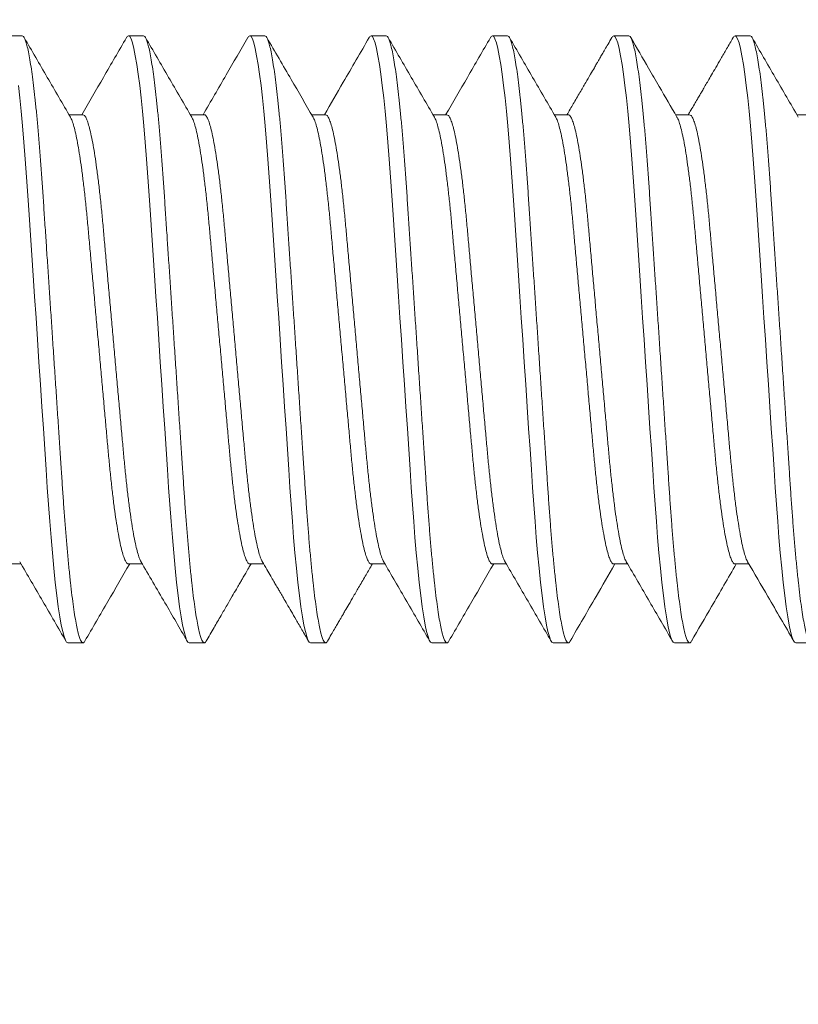
# Model space of a CAD drawing. Extents: x -152 to 393, y -228 to 325.
# Drawn here: x 371 to 371, y -106 to -105 of the extents above; entities that cross this region are included whole.
import ezdxf

# ---------------------------------------------------------------- set-up
doc = ezdxf.new("R2010")
doc.units = 0
doc.header["$MEASUREMENT"] = 0
doc.layers.get('0').update_dxf_attribs({"linetype": 'CONTINUOUS', "lineweight": 15})
doc.layers.get('DEFPOINTS').update_dxf_attribs({"linetype": 'CONTINUOUS'})
doc.layers.add('Text', color=7, linetype='CONTINUOUS')
doc.styles.add('ROMAND', font='romand.shx', dxfattribs={"oblique": 15})
doc.dimstyles.new('ROMAND', dxfattribs={"dimscale": 24, "dimtxt": 0.125, "dimasz": 0.125, "dimexe": 0.0625, "dimexo": 0.0625, "dimgap": 0.09, "dimtad": 0, "dimtih": 1, "dimtoh": 1, "dimdec": 3, "dimzin": 0, "dimdsep": 46, "dimlunit": 4, "dimtxsty": 'ROMAND', "dimcen": 0, "dimadec": 0, "dimazin": 0, "dimtfac": 1, "dimtdec": 3, "dimtofl": 0, "dimtmove": 0, "dimatfit": 3, "dimfxl": 0, "dimtolj": 1, "dimtzin": 0, "dimarcsym": 0})

# ---------------------------------------------------------------- blocks, each defined once
blk = doc.blocks.new('*D86')
at = {"layer": 'DEFPOINTS', "color": 0}
for p in [(368.96039, -105.37509), (368.96039, -105.75009)]:
    blk.add_point(p, dxfattribs=at)
at = {"layer": 'Text', "color": 0, "lineweight": -2}
for p, q in [((369.89789, -100.23837), (368.96039, -100.23837)), ((368.96039, -100.23837), (368.96039, -104.43759))]:
    blk.add_line(p, q, dxfattribs=at)
at = {"layer": 'Text', "color": 0}
blk.add_solid([(368.80414, -104.43759), (369.11664, -104.43759), (368.96039, -105.37509)], dxfattribs=at)
at = {"layer": 'Text', "color": 0, "insert": (381.13622, -100.23837), "char_height": 0.9375, "attachment_point": 5, "style": 'ROMAND'}
blk.add_mtext('\\A1;{\\H0.7x;\\S1/4;}"-20x 5" S.S.\\PHEX HEAD CAP SCREW,\\P{\\H0.7x;\\S1/4;}" S.S. SPLIT LOCK WASHER,\\P(2) {\\H0.7x;\\S1/4;} S.S. FLAT WASHERS &\\P{\\H0.7x;\\S1/4;}"-20 S.S. HEX NUT', dxfattribs=at)
blk = doc.blocks.new('*D87')
at = {"layer": 'DEFPOINTS', "color": 0}
for p in [(366.03778, -106.6623), (366.03778, -106.94759)]:
    blk.add_point(p, dxfattribs=at)
at = {"layer": 'Text', "color": 0, "lineweight": -2}
for p, q in [((366.03778, -109.49335), (366.03778, -107.88509)), ((366.97528, -109.49335), (366.03778, -109.49335))]:
    blk.add_line(p, q, dxfattribs=at)
at = {"layer": 'Text', "color": 0}
blk.add_solid([(365.88153, -107.88509), (366.19403, -107.88509), (366.03778, -106.94759)], dxfattribs=at)
at = {"layer": 'Text', "color": 0, "insert": (373.38294, -109.49335), "char_height": 0.9375, "attachment_point": 5, "style": 'ROMAND'}
blk.add_mtext('\\A1;(4) \\A1;{\\H0.7x;\\S5/16;}"-18x 1" \\PS.S. CUP POINT\\PSET SCREW', dxfattribs=at)

msp = doc.modelspace()

# ---------------------------------------------------------------- linework, layer by layer
for p, q in [((370.60166, -105.43759), (370.59541, -105.43759)), ((370.65166, -105.43759), (370.64541, -105.43759)), ((370.70166, -105.43759), (370.69541, -105.43759)), ((370.75166, -105.43759), (370.74541, -105.43759)), ((370.80166, -105.43759), (370.79541, -105.43759)), ((370.85166, -105.43759), (370.84541, -105.43759)), ((370.90166, -105.43759), (370.89541, -105.43759)), ((370.62666, -105.47007), (370.62093, -105.47007)), ((370.67665, -105.47007), (370.67093, -105.47007)), ((370.72666, -105.47007), (370.72093, -105.47007)), ((370.77666, -105.47007), (370.77093, -105.47007)), ((370.82665, -105.47007), (370.82093, -105.47007)), ((370.87666, -105.47007), (370.87093, -105.47007)), ((370.92665, -105.47007), (370.92093, -105.47007)), ((370.59541, -105.65512), (370.60114, -105.65512)), ((370.6454, -105.65512), (370.65114, -105.65512)), ((370.69541, -105.65512), (370.70114, -105.65512)), ((370.7454, -105.65512), (370.75114, -105.65512)), ((370.79541, -105.65512), (370.80114, -105.65512)), ((370.8454, -105.65512), (370.85114, -105.65512)), ((370.89541, -105.65512), (370.90114, -105.65512)), ((370.62041, -105.68759), (370.62666, -105.68759)), ((370.67041, -105.68759), (370.67666, -105.68759)), ((370.72041, -105.68759), (370.72666, -105.68759)), ((370.77041, -105.68759), (370.77666, -105.68759)), ((370.82041, -105.68759), (370.82666, -105.68759)), ((370.87041, -105.68759), (370.87666, -105.68759)), ((370.92041, -105.68759), (370.92666, -105.68759))]:
    msp.add_line(p, q)
at = {"color": 8, "flags": 128}
for points in [[(370.64462, -105.43836), (370.64492, -105.43787), (370.64541, -105.43759), (370.64593, -105.4379), (370.64647, -105.43886), (370.64704, -105.44048), (370.64764, -105.44277), (370.64824, -105.44575), (370.64886, -105.44939), (370.64945, -105.45341), (370.65004, -105.45799), (370.65062, -105.46308), (370.6512, -105.46863), (370.65177, -105.47461), (370.65235, -105.48135), (370.65291, -105.48843), (370.65345, -105.49579), (370.65396, -105.50338), (370.65449, -105.51136), (370.65505, -105.51972), (370.65559, -105.52792), (370.65616, -105.53636), (370.65673, -105.545), (370.65732, -105.55376), (370.65791, -105.56259), (370.65853, -105.57196), (370.65915, -105.58124), (370.65976, -105.59038), (370.66035, -105.59928), (370.66093, -105.60789), (370.66148, -105.61615), (370.66197, -105.62357), (370.66246, -105.63067), (370.66297, -105.63758), (370.6635, -105.64423), (370.66405, -105.65058), (370.66465, -105.6569), (370.66526, -105.66275), (370.66588, -105.66807), (370.66651, -105.6728), (370.66713, -105.67691), (370.66775, -105.68036), (370.66831, -105.683), (370.66887, -105.68503), (370.6694, -105.68647), (370.66992, -105.68732), (370.67041, -105.68759), (370.67041, -105.68759)], [(370.69463, -105.43834), (370.69492, -105.43787), (370.69541, -105.43759), (370.69593, -105.4379), (370.69647, -105.43886), (370.69704, -105.44048), (370.69764, -105.44277), (370.69824, -105.44575), (370.69886, -105.44939), (370.69945, -105.45341), (370.70004, -105.45799), (370.70062, -105.46308), (370.7012, -105.46863), (370.70177, -105.47461), (370.70235, -105.48135), (370.70291, -105.48843), (370.70345, -105.49579), (370.70396, -105.50338), (370.70449, -105.51136), (370.70505, -105.51972), (370.70559, -105.52792), (370.70616, -105.53636), (370.70673, -105.545), (370.70732, -105.55376), (370.70791, -105.56259), (370.70853, -105.57196), (370.70915, -105.58124), (370.70976, -105.59038), (370.71035, -105.59928), (370.71093, -105.60789), (370.71148, -105.61615), (370.71197, -105.62357), (370.71246, -105.63067), (370.71297, -105.63758), (370.7135, -105.64423), (370.71405, -105.65058), (370.71465, -105.6569), (370.71526, -105.66275), (370.71588, -105.66807), (370.71651, -105.6728), (370.71713, -105.67691), (370.71775, -105.68036), (370.71831, -105.683), (370.71887, -105.68503), (370.7194, -105.68647), (370.71992, -105.68732), (370.72041, -105.68759), (370.72041, -105.68759)], [(370.74463, -105.43835), (370.74492, -105.43787), (370.74541, -105.43759), (370.74593, -105.4379), (370.74647, -105.43886), (370.74704, -105.44048), (370.74764, -105.44277), (370.74824, -105.44575), (370.74886, -105.44939), (370.74945, -105.45341), (370.75004, -105.45799), (370.75062, -105.46308), (370.7512, -105.46863), (370.75177, -105.47461), (370.75235, -105.48135), (370.75291, -105.48843), (370.75345, -105.49579), (370.75396, -105.50338), (370.75449, -105.51136), (370.75505, -105.51972), (370.75559, -105.52792), (370.75616, -105.53636), (370.75673, -105.545), (370.75732, -105.55376), (370.75791, -105.56259), (370.75853, -105.57196), (370.75915, -105.58124), (370.75976, -105.59038), (370.76035, -105.59928), (370.76093, -105.60789), (370.76148, -105.61615), (370.76197, -105.62357), (370.76246, -105.63067), (370.76297, -105.63758), (370.7635, -105.64423), (370.76405, -105.65058), (370.76465, -105.6569), (370.76526, -105.66275), (370.76588, -105.66807), (370.76651, -105.6728), (370.76713, -105.67691), (370.76775, -105.68036), (370.76831, -105.683), (370.76887, -105.68503), (370.7694, -105.68647), (370.76992, -105.68732), (370.77041, -105.68759), (370.77041, -105.68759)], [(370.79462, -105.43835), (370.79492, -105.43787), (370.79541, -105.43759), (370.79593, -105.4379), (370.79647, -105.43886), (370.79704, -105.44048), (370.79764, -105.44277), (370.79824, -105.44575), (370.79886, -105.44939), (370.79945, -105.45341), (370.80004, -105.45799), (370.80062, -105.46308), (370.8012, -105.46863), (370.80177, -105.47461), (370.80235, -105.48135), (370.80291, -105.48843), (370.80345, -105.49579), (370.80396, -105.50338), (370.80449, -105.51136), (370.80505, -105.51972), (370.80559, -105.52792), (370.80616, -105.53636), (370.80673, -105.545), (370.80732, -105.55376), (370.80791, -105.56259), (370.80853, -105.57196), (370.80915, -105.58124), (370.80976, -105.59038), (370.81035, -105.59928), (370.81093, -105.60789), (370.81148, -105.61615), (370.81197, -105.62357), (370.81246, -105.63067), (370.81297, -105.63758), (370.8135, -105.64423), (370.81405, -105.65058), (370.81465, -105.6569), (370.81526, -105.66275), (370.81588, -105.66807), (370.81651, -105.6728), (370.81713, -105.67691), (370.81775, -105.68036), (370.81831, -105.683), (370.81887, -105.68503), (370.8194, -105.68647), (370.81992, -105.68732), (370.82041, -105.68759), (370.82041, -105.68759)], [(370.84462, -105.43835), (370.84492, -105.43787), (370.84541, -105.43759), (370.84593, -105.4379), (370.84647, -105.43886), (370.84704, -105.44048), (370.84764, -105.44277), (370.84824, -105.44575), (370.84886, -105.44939), (370.84945, -105.45341), (370.85004, -105.45799), (370.85062, -105.46308), (370.8512, -105.46863), (370.85177, -105.47461), (370.85235, -105.48135), (370.85291, -105.48843), (370.85345, -105.49579), (370.85396, -105.50338), (370.85449, -105.51136), (370.85505, -105.51972), (370.85559, -105.52792), (370.85616, -105.53636), (370.85673, -105.545), (370.85732, -105.55376), (370.85791, -105.56259), (370.85853, -105.57196), (370.85915, -105.58124), (370.85976, -105.59038), (370.86035, -105.59928), (370.86093, -105.60789), (370.86148, -105.61615), (370.86197, -105.62357), (370.86246, -105.63067), (370.86297, -105.63758), (370.8635, -105.64423), (370.86405, -105.65058), (370.86465, -105.6569), (370.86526, -105.66275), (370.86588, -105.66807), (370.86651, -105.6728), (370.86713, -105.67691), (370.86775, -105.68036), (370.86831, -105.683), (370.86887, -105.68503), (370.8694, -105.68647), (370.86992, -105.68732), (370.87041, -105.68759), (370.87041, -105.68759)], [(370.89462, -105.43836), (370.89492, -105.43787), (370.89541, -105.43759), (370.89593, -105.4379), (370.89647, -105.43886), (370.89704, -105.44048), (370.89764, -105.44277), (370.89824, -105.44575), (370.89886, -105.44939), (370.89945, -105.45341), (370.90004, -105.45799), (370.90062, -105.46308), (370.9012, -105.46863), (370.90177, -105.47461), (370.90235, -105.48135), (370.90291, -105.48843), (370.90345, -105.49579), (370.90396, -105.50338), (370.90449, -105.51136), (370.90505, -105.51972), (370.90559, -105.52792), (370.90616, -105.53636), (370.90673, -105.545), (370.90732, -105.55376), (370.90791, -105.56259), (370.90853, -105.57196), (370.90915, -105.58124), (370.90976, -105.59038), (370.91035, -105.59928), (370.91093, -105.60789), (370.91148, -105.61615), (370.91197, -105.62357), (370.91246, -105.63067), (370.91297, -105.63758), (370.9135, -105.64423), (370.91405, -105.65058), (370.91465, -105.6569), (370.91526, -105.66275), (370.91588, -105.66807), (370.91651, -105.6728), (370.91713, -105.67691), (370.91775, -105.68036), (370.91831, -105.683), (370.91887, -105.68503), (370.9194, -105.68647), (370.91992, -105.68732), (370.92041, -105.68759), (370.92041, -105.68759)], [(370.60004, -105.45799), (370.60062, -105.46308), (370.6012, -105.46863), (370.60177, -105.47461), (370.60235, -105.48135), (370.60291, -105.48843), (370.60345, -105.49579), (370.60396, -105.50338), (370.60449, -105.51136), (370.60505, -105.51972), (370.60559, -105.52792), (370.60616, -105.53636), (370.60673, -105.545), (370.60732, -105.55376), (370.60791, -105.56259), (370.60853, -105.57196), (370.60915, -105.58124), (370.60976, -105.59038), (370.61035, -105.59928), (370.61093, -105.60789), (370.61148, -105.61615), (370.61197, -105.62357), (370.61246, -105.63067), (370.61297, -105.63758), (370.6135, -105.64423), (370.61405, -105.65058), (370.61465, -105.6569), (370.61526, -105.66275), (370.61588, -105.66807), (370.61651, -105.6728), (370.61713, -105.67691), (370.61775, -105.68036), (370.61831, -105.683), (370.61887, -105.68503), (370.6194, -105.68647), (370.61992, -105.68732), (370.62041, -105.68759), (370.62041, -105.68759)]]:
    msp.add_lwpolyline(points, dxfattribs=at)
at = {"color": 8}
for points, knots in [([(370.60166, -105.43759), (370.60183, -105.43765), (370.60218, -105.43777), (370.60272, -105.43877), (370.60329, -105.44037), (370.60389, -105.44267), (370.60449, -105.44564), (370.6051, -105.44922), (370.6057, -105.45332), (370.60629, -105.4579), (370.60687, -105.46299), (370.60745, -105.46854), (370.60803, -105.47464), (370.6086, -105.48125), (370.60916, -105.48833), (370.6097, -105.4957), (370.61021, -105.50336), (370.61074, -105.51136), (370.61129, -105.51956), (370.61184, -105.52792), (370.61241, -105.53636), (370.61298, -105.545), (370.61357, -105.55376), (370.61417, -105.56277), (370.61478, -105.57196), (370.6154, -105.58124), (370.61601, -105.59038), (370.6166, -105.59928), (370.61718, -105.60789), (370.61772, -105.616), (370.61822, -105.6236), (370.61871, -105.63076), (370.61922, -105.63767), (370.61975, -105.64432), (370.62031, -105.6508), (370.6209, -105.65701), (370.62151, -105.66286), (370.62213, -105.66817), (370.62276, -105.6729), (370.62338, -105.67701), (370.62398, -105.68039), (370.62456, -105.68309), (370.62512, -105.68512), (370.62565, -105.68656), (370.62617, -105.68741), (370.62667, -105.68767), (370.62708, -105.6875), (370.62735, -105.68699), (370.62744, -105.68683)], [0, 0, 0, 0, 0.021752, 0.043867, 0.066294, 0.08898, 0.111866, 0.134891, 0.15667, 0.17846, 0.200208, 0.221858, 0.243358, 0.26594, 0.28824, 0.310205, 0.331862, 0.353776, 0.376031, 0.397281, 0.418742, 0.440365, 0.462096, 0.483882, 0.506987, 0.530026, 0.552936, 0.575654, 0.598122, 0.620284, 0.640856, 0.661298, 0.682056, 0.703107, 0.724407, 0.747214, 0.770187, 0.793263, 0.816375, 0.83946, 0.862451, 0.883987, 0.905333, 0.926441, 0.947265, 0.967764, 0.989516, 1, 1, 1, 1]), ([(370.65166, -105.43759), (370.65183, -105.43765), (370.65218, -105.43777), (370.65272, -105.43877), (370.65329, -105.44037), (370.65389, -105.44267), (370.65449, -105.44564), (370.6551, -105.44922), (370.6557, -105.45332), (370.65629, -105.4579), (370.65687, -105.46299), (370.65745, -105.46854), (370.65803, -105.47464), (370.6586, -105.48125), (370.65916, -105.48833), (370.6597, -105.4957), (370.66021, -105.50336), (370.66074, -105.51136), (370.66129, -105.51956), (370.66184, -105.52792), (370.66241, -105.53636), (370.66298, -105.545), (370.66357, -105.55376), (370.66417, -105.56277), (370.66478, -105.57196), (370.6654, -105.58124), (370.66601, -105.59038), (370.6666, -105.59928), (370.66718, -105.60789), (370.66772, -105.616), (370.66822, -105.6236), (370.66871, -105.63076), (370.66922, -105.63767), (370.66975, -105.64432), (370.67031, -105.6508), (370.6709, -105.65701), (370.67151, -105.66286), (370.67213, -105.66817), (370.67276, -105.6729), (370.67338, -105.67701), (370.67398, -105.68039), (370.67456, -105.68309), (370.67512, -105.68512), (370.67565, -105.68656), (370.67617, -105.68741), (370.67667, -105.68767), (370.67708, -105.6875), (370.67736, -105.68698), (370.67745, -105.68681)], [0, 0, 0, 0, 0.021743, 0.043849, 0.066267, 0.088944, 0.111821, 0.134836, 0.156606, 0.178388, 0.200126, 0.221768, 0.243259, 0.265832, 0.288122, 0.310078, 0.331727, 0.353632, 0.375877, 0.397119, 0.418572, 0.440186, 0.461908, 0.483685, 0.506781, 0.529811, 0.552711, 0.57542, 0.597879, 0.620032, 0.640595, 0.661029, 0.681779, 0.702821, 0.724112, 0.74691, 0.769874, 0.79294, 0.816043, 0.839118, 0.8621, 0.883628, 0.904965, 0.926064, 0.946879, 0.96737, 0.989114, 1, 1, 1, 1]), ([(370.70166, -105.43759), (370.70183, -105.43765), (370.70218, -105.43777), (370.70272, -105.43877), (370.70329, -105.44037), (370.70389, -105.44267), (370.70449, -105.44564), (370.7051, -105.44922), (370.7057, -105.45332), (370.70629, -105.4579), (370.70687, -105.46299), (370.70745, -105.46854), (370.70803, -105.47464), (370.7086, -105.48125), (370.70916, -105.48833), (370.7097, -105.4957), (370.71021, -105.50336), (370.71074, -105.51136), (370.71129, -105.51956), (370.71184, -105.52792), (370.71241, -105.53636), (370.71298, -105.545), (370.71357, -105.55376), (370.71417, -105.56277), (370.71478, -105.57196), (370.7154, -105.58124), (370.71601, -105.59038), (370.7166, -105.59928), (370.71718, -105.60789), (370.71772, -105.616), (370.71822, -105.6236), (370.71871, -105.63076), (370.71922, -105.63767), (370.71975, -105.64432), (370.72031, -105.6508), (370.7209, -105.65701), (370.72151, -105.66286), (370.72213, -105.66817), (370.72276, -105.6729), (370.72338, -105.67701), (370.72398, -105.68039), (370.72456, -105.68309), (370.72512, -105.68512), (370.72565, -105.68656), (370.72617, -105.68741), (370.72667, -105.68767), (370.72708, -105.6875), (370.72735, -105.68699), (370.72744, -105.68682)], [0, 0, 0, 0, 0.0217485, 0.0438592, 0.0662827, 0.0889648, 0.111847, 0.1348678, 0.1566431, 0.17843, 0.2001737, 0.2218201, 0.2433163, 0.2658945, 0.2881904, 0.3101516, 0.3318057, 0.3537152, 0.3759663, 0.3972132, 0.418671, 0.4402898, 0.4620174, 0.4837997, 0.5069004, 0.5299358, 0.5528416, 0.575556, 0.5980198, 0.6201784, 0.6407465, 0.661185, 0.6819399, 0.7029873, 0.7242829, 0.7470867, 0.7700558, 0.7931271, 0.8162358, 0.8393165, 0.8623041, 0.8838365, 0.9051787, 0.9262826, 0.947103, 0.967599, 0.9893475, 1, 1, 1, 1]), ([(370.75166, -105.43759), (370.75183, -105.43765), (370.75218, -105.43777), (370.75272, -105.43877), (370.75329, -105.44037), (370.75389, -105.44267), (370.75449, -105.44564), (370.7551, -105.44922), (370.7557, -105.45332), (370.75629, -105.4579), (370.75687, -105.46299), (370.75745, -105.46854), (370.75803, -105.47464), (370.7586, -105.48125), (370.75916, -105.48833), (370.7597, -105.4957), (370.76021, -105.50336), (370.76074, -105.51136), (370.76129, -105.51956), (370.76184, -105.52792), (370.76241, -105.53636), (370.76298, -105.545), (370.76357, -105.55376), (370.76417, -105.56277), (370.76478, -105.57196), (370.7654, -105.58124), (370.76601, -105.59038), (370.7666, -105.59928), (370.76718, -105.60789), (370.76772, -105.616), (370.76822, -105.6236), (370.76871, -105.63076), (370.76922, -105.63767), (370.76975, -105.64432), (370.77031, -105.6508), (370.7709, -105.65701), (370.77151, -105.66286), (370.77213, -105.66817), (370.77276, -105.6729), (370.77338, -105.67701), (370.77398, -105.68039), (370.77456, -105.68309), (370.77512, -105.68512), (370.77565, -105.68656), (370.77617, -105.68741), (370.77667, -105.68767), (370.77708, -105.6875), (370.77735, -105.68699), (370.77744, -105.68682)], [0, 0, 0, 0, 0.02175, 0.043862, 0.066287, 0.08897, 0.111853, 0.134876, 0.156652, 0.17844, 0.200185, 0.221833, 0.24333, 0.26591, 0.288207, 0.310169, 0.331825, 0.353736, 0.375988, 0.397236, 0.418695, 0.440315, 0.462044, 0.483828, 0.50693, 0.529966, 0.552873, 0.575589, 0.598054, 0.620214, 0.640783, 0.661223, 0.681979, 0.703028, 0.724325, 0.74713, 0.7701, 0.793173, 0.816283, 0.839365, 0.862354, 0.883887, 0.905231, 0.926336, 0.947158, 0.967655, 0.989404, 1, 1, 1, 1]), ([(370.80166, -105.43759), (370.80183, -105.43765), (370.80218, -105.43777), (370.80272, -105.43877), (370.80329, -105.44037), (370.80389, -105.44267), (370.80449, -105.44564), (370.8051, -105.44922), (370.8057, -105.45332), (370.80629, -105.4579), (370.80687, -105.46299), (370.80745, -105.46854), (370.80803, -105.47464), (370.8086, -105.48125), (370.80916, -105.48833), (370.8097, -105.4957), (370.81021, -105.50336), (370.81074, -105.51136), (370.81129, -105.51956), (370.81184, -105.52792), (370.81241, -105.53636), (370.81298, -105.545), (370.81357, -105.55376), (370.81417, -105.56277), (370.81478, -105.57196), (370.8154, -105.58124), (370.81601, -105.59038), (370.8166, -105.59928), (370.81718, -105.60789), (370.81772, -105.616), (370.81822, -105.6236), (370.81871, -105.63076), (370.81922, -105.63767), (370.81975, -105.64432), (370.82031, -105.6508), (370.8209, -105.65701), (370.82151, -105.66286), (370.82213, -105.66817), (370.82276, -105.6729), (370.82338, -105.67701), (370.82398, -105.68039), (370.82456, -105.68309), (370.82512, -105.68512), (370.82565, -105.68656), (370.82617, -105.68741), (370.82667, -105.68767), (370.82708, -105.6875), (370.82735, -105.687), (370.82743, -105.68683)], [0, 0, 0, 0, 0.021754, 0.043869, 0.066298, 0.088986, 0.111873, 0.134899, 0.15668, 0.178472, 0.200221, 0.221872, 0.243373, 0.265957, 0.288258, 0.310224, 0.331883, 0.353798, 0.376054, 0.397306, 0.418769, 0.440393, 0.462125, 0.483913, 0.507019, 0.53006, 0.552971, 0.575691, 0.59816, 0.620323, 0.640896, 0.66134, 0.682099, 0.703152, 0.724452, 0.747261, 0.770236, 0.793313, 0.816427, 0.839513, 0.862506, 0.884043, 0.90539, 0.926499, 0.947324, 0.967825, 0.989579, 1, 1, 1, 1]), ([(370.85166, -105.43759), (370.85183, -105.43765), (370.85218, -105.43777), (370.85272, -105.43877), (370.85329, -105.44037), (370.85389, -105.44267), (370.85449, -105.44564), (370.8551, -105.44922), (370.8557, -105.45332), (370.85629, -105.4579), (370.85687, -105.46299), (370.85745, -105.46854), (370.85803, -105.47464), (370.8586, -105.48125), (370.85916, -105.48833), (370.8597, -105.4957), (370.86021, -105.50336), (370.86074, -105.51136), (370.86129, -105.51956), (370.86184, -105.52792), (370.86241, -105.53636), (370.86298, -105.545), (370.86357, -105.55376), (370.86417, -105.56277), (370.86478, -105.57196), (370.8654, -105.58124), (370.86601, -105.59038), (370.8666, -105.59928), (370.86718, -105.60789), (370.86772, -105.616), (370.86822, -105.6236), (370.86871, -105.63076), (370.86922, -105.63767), (370.86975, -105.64432), (370.87031, -105.6508), (370.8709, -105.65701), (370.87151, -105.66286), (370.87213, -105.66817), (370.87276, -105.6729), (370.87338, -105.67701), (370.87398, -105.68039), (370.87456, -105.68309), (370.87512, -105.68512), (370.87565, -105.68656), (370.87617, -105.68741), (370.87667, -105.68767), (370.87708, -105.6875), (370.87735, -105.687), (370.87743, -105.68683)], [0, 0, 0, 0, 0.021754, 0.043871, 0.066301, 0.088989, 0.111878, 0.134905, 0.156687, 0.178479, 0.200229, 0.221882, 0.243384, 0.265968, 0.28827, 0.310238, 0.331898, 0.353813, 0.376071, 0.397323, 0.418787, 0.440412, 0.462146, 0.483934, 0.507041, 0.530083, 0.552995, 0.575716, 0.598186, 0.62035, 0.640924, 0.661368, 0.682129, 0.703182, 0.724484, 0.747294, 0.770269, 0.793347, 0.816462, 0.839549, 0.862543, 0.884082, 0.90543, 0.926539, 0.947366, 0.967867, 0.989622, 1, 1, 1, 1]), ([(370.90166, -105.43759), (370.90183, -105.43765), (370.90218, -105.43777), (370.90272, -105.43877), (370.90329, -105.44037), (370.90389, -105.44267), (370.90449, -105.44564), (370.9051, -105.44922), (370.9057, -105.45332), (370.90629, -105.4579), (370.90687, -105.46299), (370.90745, -105.46854), (370.90803, -105.47464), (370.9086, -105.48125), (370.90916, -105.48833), (370.9097, -105.4957), (370.91021, -105.50336), (370.91074, -105.51136), (370.91129, -105.51956), (370.91184, -105.52792), (370.91241, -105.53636), (370.91298, -105.545), (370.91357, -105.55376), (370.91417, -105.56277), (370.91478, -105.57196), (370.9154, -105.58124), (370.91601, -105.59038), (370.9166, -105.59928), (370.91718, -105.60789), (370.91772, -105.616), (370.91822, -105.6236), (370.91871, -105.63076), (370.91922, -105.63767), (370.91975, -105.64432), (370.92031, -105.6508), (370.9209, -105.65701), (370.92151, -105.66286), (370.92213, -105.66817), (370.92276, -105.6729), (370.92338, -105.67701), (370.92398, -105.68039), (370.92456, -105.68309), (370.92512, -105.68512), (370.92565, -105.68656), (370.92617, -105.68741), (370.92667, -105.68767), (370.92708, -105.6875), (370.92736, -105.68698), (370.92745, -105.68681)], [0, 0, 0, 0, 0.021743, 0.043848, 0.066266, 0.088942, 0.111818, 0.134833, 0.156602, 0.178384, 0.200122, 0.221763, 0.243253, 0.265825, 0.288116, 0.310071, 0.33172, 0.353623, 0.375869, 0.39711, 0.418562, 0.440176, 0.461897, 0.483674, 0.506769, 0.529798, 0.552698, 0.575407, 0.597865, 0.620017, 0.64058, 0.661013, 0.681763, 0.702805, 0.724095, 0.746893, 0.769856, 0.792921, 0.816024, 0.839099, 0.86208, 0.883607, 0.904944, 0.926042, 0.946857, 0.967348, 0.989091, 1, 1, 1, 1]), ([(370.62148, -105.47109), (370.62155, -105.47119), (370.62185, -105.47162), (370.6224, -105.47309), (370.62312, -105.47551), (370.62386, -105.47867), (370.6246, -105.48248), (370.62533, -105.4869), (370.62606, -105.49188), (370.62677, -105.4974), (370.62746, -105.50338), (370.62813, -105.50975), (370.62875, -105.51644), (370.62938, -105.52346), (370.63004, -105.53082), (370.63073, -105.53847), (370.63144, -105.54636), (370.63217, -105.55443), (370.63291, -105.56264), (370.63366, -105.57091), (370.63439, -105.57912), (370.63512, -105.58714), (370.63581, -105.59487), (370.63647, -105.60219), (370.63709, -105.60911), (370.63771, -105.61566), (370.63836, -105.62191), (370.63905, -105.62786), (370.63977, -105.63341), (370.64051, -105.63846), (370.64126, -105.64293), (370.64201, -105.64675), (370.64274, -105.64985), (370.64345, -105.65224), (370.64414, -105.65391), (370.64479, -105.65493), (370.6452, -105.65505), (370.6454, -105.65512)], [0, 0, 0, 0, 0.0095187, 0.0388309, 0.0684944, 0.0983949, 0.1278764, 0.1573545, 0.1867126, 0.2158373, 0.2451398, 0.2739825, 0.3022705, 0.3305865, 0.3594534, 0.3882486, 0.417382, 0.4467454, 0.4762253, 0.50624, 0.5361319, 0.5657812, 0.5950739, 0.6239045, 0.6516792, 0.6794883, 0.7078298, 0.7366131, 0.7662695, 0.7961658, 0.826182, 0.8561952, 0.8860827, 0.9151987, 0.94397, 0.9722966, 1, 1, 1, 1]), ([(370.62666, -105.47007), (370.62686, -105.47013), (370.62728, -105.47026), (370.62795, -105.47133), (370.62865, -105.47305), (370.62937, -105.47552), (370.63011, -105.47867), (370.63085, -105.48249), (370.63158, -105.4869), (370.63231, -105.49188), (370.63302, -105.4974), (370.63371, -105.50338), (370.63438, -105.50975), (370.635, -105.51644), (370.63563, -105.52346), (370.63629, -105.53082), (370.63698, -105.53847), (370.63769, -105.54636), (370.63842, -105.55443), (370.63916, -105.56264), (370.63991, -105.57091), (370.64064, -105.57912), (370.64137, -105.58714), (370.64206, -105.59487), (370.64272, -105.60219), (370.64334, -105.60911), (370.64396, -105.61566), (370.64461, -105.62191), (370.6453, -105.62786), (370.64602, -105.63341), (370.64676, -105.63846), (370.64751, -105.64293), (370.64826, -105.64674), (370.64899, -105.64986), (370.6497, -105.65221), (370.65023, -105.65361), (370.65052, -105.65401), (370.65058, -105.6541)], [0, 0, 0, 0, 0.028221, 0.057082, 0.086401, 0.116071, 0.145978, 0.175466, 0.20495, 0.234315, 0.263446, 0.292755, 0.321604, 0.349898, 0.37822, 0.407093, 0.435895, 0.465034, 0.494404, 0.523891, 0.553912, 0.58381, 0.613466, 0.642765, 0.671602, 0.699383, 0.727198, 0.755546, 0.784335, 0.813998, 0.843901, 0.873923, 0.903943, 0.933837, 0.96296, 0.991737, 1, 1, 1, 1]), ([(370.67148, -105.47109), (370.67155, -105.47119), (370.67185, -105.47162), (370.6724, -105.47309), (370.67312, -105.47551), (370.67386, -105.47867), (370.6746, -105.48248), (370.67533, -105.4869), (370.67606, -105.49188), (370.67677, -105.4974), (370.67746, -105.50338), (370.67813, -105.50975), (370.67875, -105.51644), (370.67938, -105.52346), (370.68004, -105.53082), (370.68073, -105.53847), (370.68144, -105.54636), (370.68217, -105.55443), (370.68291, -105.56264), (370.68366, -105.57091), (370.68439, -105.57912), (370.68512, -105.58714), (370.68581, -105.59487), (370.68647, -105.60219), (370.68709, -105.60911), (370.68771, -105.61566), (370.68836, -105.62191), (370.68905, -105.62786), (370.68977, -105.63341), (370.69051, -105.63846), (370.69126, -105.64293), (370.69201, -105.64674), (370.69274, -105.64985), (370.69345, -105.65224), (370.69414, -105.65393), (370.69479, -105.65485), (370.6952, -105.65523), (370.69541, -105.65512), (370.69541, -105.65511)], [0, 0, 0, 0, 0.009508, 0.038809, 0.068461, 0.098351, 0.127821, 0.157288, 0.186635, 0.215748, 0.24504, 0.273871, 0.302149, 0.330454, 0.35931, 0.388094, 0.417216, 0.446568, 0.476037, 0.50604, 0.535921, 0.565559, 0.59484, 0.62366, 0.651424, 0.679223, 0.707553, 0.736326, 0.765971, 0.795856, 0.82586, 0.855862, 0.885738, 0.914843, 0.943603, 0.971919, 0.9997, 1, 1, 1, 1]), ([(370.67665, -105.47007), (370.67665, -105.47007), (370.67686, -105.46996), (370.67728, -105.47034), (370.67795, -105.4713), (370.67865, -105.47306), (370.67937, -105.47552), (370.68011, -105.47867), (370.68085, -105.48248), (370.68158, -105.4869), (370.68231, -105.49188), (370.68302, -105.4974), (370.68371, -105.50338), (370.68438, -105.50975), (370.685, -105.51644), (370.68563, -105.52346), (370.68629, -105.53082), (370.68698, -105.53847), (370.68769, -105.54636), (370.68842, -105.55443), (370.68916, -105.56264), (370.68991, -105.57091), (370.69064, -105.57912), (370.69137, -105.58714), (370.69206, -105.59487), (370.69272, -105.60219), (370.69334, -105.60911), (370.69396, -105.61566), (370.69461, -105.62191), (370.6953, -105.62786), (370.69602, -105.63341), (370.69676, -105.63846), (370.69751, -105.64293), (370.69826, -105.64674), (370.69899, -105.64986), (370.6997, -105.65221), (370.70023, -105.65361), (370.70051, -105.65401), (370.70058, -105.6541)], [0, 0, 0, 0, 0.000183, 0.028484, 0.057339, 0.08665, 0.116313, 0.146213, 0.175695, 0.205172, 0.23453, 0.263654, 0.292956, 0.321799, 0.350086, 0.378402, 0.407268, 0.436063, 0.465196, 0.494559, 0.524038, 0.554053, 0.583944, 0.613593, 0.642885, 0.671715, 0.69949, 0.727298, 0.755639, 0.784422, 0.814078, 0.843974, 0.87399, 0.904003, 0.93389, 0.963005, 0.991776, 1, 1, 1, 1]), ([(370.72148, -105.47109), (370.72155, -105.4712), (370.72185, -105.47162), (370.7224, -105.47309), (370.72312, -105.47551), (370.72386, -105.47867), (370.7246, -105.48248), (370.72533, -105.4869), (370.72606, -105.49188), (370.72677, -105.4974), (370.72746, -105.50338), (370.72813, -105.50975), (370.72875, -105.51644), (370.72938, -105.52346), (370.73004, -105.53082), (370.73073, -105.53847), (370.73144, -105.54636), (370.73217, -105.55443), (370.73291, -105.56264), (370.73366, -105.57091), (370.73439, -105.57912), (370.73512, -105.58714), (370.73581, -105.59487), (370.73647, -105.60219), (370.73709, -105.60911), (370.73771, -105.61566), (370.73836, -105.62191), (370.73905, -105.62786), (370.73977, -105.63341), (370.74051, -105.63846), (370.74126, -105.64293), (370.74201, -105.64675), (370.74274, -105.64985), (370.74345, -105.65224), (370.74414, -105.65391), (370.74479, -105.65493), (370.7452, -105.65505), (370.7454, -105.65511)], [0, 0, 0, 0, 0.0094, 0.038722, 0.068396, 0.098306, 0.127798, 0.157286, 0.186654, 0.215789, 0.245101, 0.273953, 0.302251, 0.330576, 0.359453, 0.388258, 0.417401, 0.446775, 0.476264, 0.506289, 0.536191, 0.565851, 0.595153, 0.623993, 0.651778, 0.679596, 0.707947, 0.73674, 0.766407, 0.796313, 0.826339, 0.856363, 0.88626, 0.915386, 0.944167, 0.972503, 1, 1, 1, 1]), ([(370.72666, -105.47007), (370.72686, -105.47013), (370.72728, -105.47026), (370.72795, -105.47133), (370.72865, -105.47305), (370.72937, -105.47552), (370.73011, -105.47867), (370.73085, -105.48249), (370.73158, -105.4869), (370.73231, -105.49188), (370.73302, -105.4974), (370.73371, -105.50338), (370.73438, -105.50975), (370.735, -105.51644), (370.73563, -105.52346), (370.73629, -105.53082), (370.73698, -105.53847), (370.73769, -105.54636), (370.73842, -105.55443), (370.73916, -105.56264), (370.73991, -105.57091), (370.74064, -105.57912), (370.74137, -105.58714), (370.74206, -105.59487), (370.74272, -105.60219), (370.74334, -105.60911), (370.74396, -105.61566), (370.74461, -105.62191), (370.7453, -105.62786), (370.74602, -105.63341), (370.74676, -105.63846), (370.74751, -105.64293), (370.74826, -105.64674), (370.74899, -105.64986), (370.7497, -105.65221), (370.75023, -105.65361), (370.75051, -105.65401), (370.75058, -105.6541)], [0, 0, 0, 0, 0.028271, 0.057132, 0.086451, 0.116122, 0.146029, 0.175518, 0.205002, 0.234367, 0.263499, 0.292808, 0.321658, 0.349952, 0.378275, 0.407148, 0.43595, 0.46509, 0.494461, 0.523947, 0.553969, 0.583868, 0.613524, 0.642824, 0.671661, 0.699442, 0.727258, 0.755606, 0.784396, 0.814059, 0.843962, 0.873986, 0.904006, 0.9339, 0.963023, 0.991801, 1, 1, 1, 1]), ([(370.77149, -105.47111), (370.77156, -105.4712), (370.77185, -105.47163), (370.7724, -105.47309), (370.77312, -105.47551), (370.77386, -105.47867), (370.7746, -105.48248), (370.77533, -105.4869), (370.77606, -105.49188), (370.77677, -105.4974), (370.77746, -105.50338), (370.77813, -105.50975), (370.77875, -105.51644), (370.77938, -105.52346), (370.78004, -105.53082), (370.78073, -105.53847), (370.78144, -105.54636), (370.78217, -105.55443), (370.78291, -105.56264), (370.78366, -105.57091), (370.78439, -105.57912), (370.78512, -105.58714), (370.78581, -105.59487), (370.78647, -105.60219), (370.78709, -105.60911), (370.78771, -105.61566), (370.78836, -105.62191), (370.78905, -105.62786), (370.78977, -105.63341), (370.79051, -105.63846), (370.79126, -105.64293), (370.79201, -105.64674), (370.79274, -105.64985), (370.79345, -105.65224), (370.79414, -105.65393), (370.79479, -105.65485), (370.7952, -105.65523), (370.79541, -105.65512), (370.79541, -105.65512)], [0, 0, 0, 0, 0.009042, 0.038364, 0.068037, 0.097948, 0.127439, 0.156927, 0.186295, 0.21543, 0.244742, 0.273594, 0.301892, 0.330218, 0.359094, 0.387899, 0.417042, 0.446416, 0.475905, 0.50593, 0.535832, 0.565491, 0.594794, 0.623634, 0.651418, 0.679237, 0.707588, 0.736381, 0.766047, 0.795954, 0.82598, 0.856003, 0.885901, 0.915027, 0.943808, 0.972144, 0.999945, 1, 1, 1, 1]), ([(370.77666, -105.47007), (370.77686, -105.47013), (370.77728, -105.47026), (370.77795, -105.47133), (370.77865, -105.47305), (370.77937, -105.47552), (370.78011, -105.47867), (370.78085, -105.48249), (370.78158, -105.4869), (370.78231, -105.49188), (370.78302, -105.4974), (370.78371, -105.50338), (370.78438, -105.50975), (370.785, -105.51644), (370.78563, -105.52346), (370.78629, -105.53082), (370.78698, -105.53847), (370.78769, -105.54636), (370.78842, -105.55443), (370.78916, -105.56264), (370.78991, -105.57091), (370.79064, -105.57912), (370.79137, -105.58714), (370.79206, -105.59487), (370.79272, -105.60219), (370.79334, -105.60911), (370.79396, -105.61566), (370.79461, -105.62191), (370.7953, -105.62786), (370.79602, -105.63341), (370.79676, -105.63846), (370.79751, -105.64293), (370.79826, -105.64674), (370.79899, -105.64986), (370.7997, -105.65221), (370.80023, -105.6536), (370.80051, -105.654), (370.80057, -105.65409)], [0, 0, 0, 0, 0.028294, 0.057161, 0.086485, 0.116161, 0.146074, 0.175567, 0.205058, 0.234428, 0.263565, 0.292879, 0.321734, 0.350033, 0.378361, 0.40724, 0.436047, 0.465192, 0.494568, 0.52406, 0.554087, 0.583991, 0.613652, 0.642957, 0.6718, 0.699586, 0.727406, 0.755759, 0.784555, 0.814223, 0.844132, 0.87416, 0.904186, 0.934086, 0.963214, 0.991997, 1, 1, 1, 1]), ([(370.82149, -105.4711), (370.82156, -105.4712), (370.82185, -105.47162), (370.8224, -105.47309), (370.82312, -105.47551), (370.82386, -105.47867), (370.8246, -105.48248), (370.82533, -105.4869), (370.82606, -105.49188), (370.82677, -105.4974), (370.82746, -105.50338), (370.82813, -105.50975), (370.82875, -105.51644), (370.82938, -105.52346), (370.83004, -105.53082), (370.83073, -105.53847), (370.83144, -105.54636), (370.83217, -105.55443), (370.83291, -105.56264), (370.83366, -105.57091), (370.83439, -105.57912), (370.83512, -105.58714), (370.83581, -105.59487), (370.83647, -105.60219), (370.83709, -105.60911), (370.83771, -105.61566), (370.83836, -105.62191), (370.83905, -105.62786), (370.83977, -105.63341), (370.84051, -105.63846), (370.84126, -105.64293), (370.84201, -105.64675), (370.84274, -105.64985), (370.84345, -105.65224), (370.84414, -105.65391), (370.84479, -105.65493), (370.8452, -105.65505), (370.8454, -105.65511)], [0, 0, 0, 0, 0.009235, 0.0385606, 0.0682377, 0.0981519, 0.1276469, 0.1571384, 0.18651, 0.215648, 0.2449639, 0.2738199, 0.3021208, 0.3304498, 0.3593299, 0.3881382, 0.4172849, 0.4466618, 0.4761551, 0.5061836, 0.5360892, 0.5657521, 0.5950582, 0.623902, 0.6516894, 0.6795112, 0.7078657, 0.7366621, 0.7663321, 0.796242, 0.826272, 0.856299, 0.8862002, 0.9153294, 0.9441139, 0.9724535, 1, 1, 1, 1]), ([(370.82665, -105.47007), (370.82666, -105.47007), (370.82686, -105.46996), (370.82728, -105.47035), (370.82795, -105.4713), (370.82865, -105.47306), (370.82937, -105.47552), (370.83011, -105.47867), (370.83085, -105.48248), (370.83158, -105.4869), (370.83231, -105.49188), (370.83302, -105.4974), (370.83371, -105.50338), (370.83438, -105.50975), (370.835, -105.51644), (370.83563, -105.52346), (370.83629, -105.53082), (370.83698, -105.53847), (370.83769, -105.54636), (370.83842, -105.55443), (370.83916, -105.56264), (370.83991, -105.57091), (370.84064, -105.57912), (370.84137, -105.58714), (370.84206, -105.59487), (370.84272, -105.60219), (370.84334, -105.60911), (370.84396, -105.61566), (370.84461, -105.62191), (370.8453, -105.62786), (370.84602, -105.63341), (370.84676, -105.63846), (370.84751, -105.64293), (370.84826, -105.64674), (370.84899, -105.64986), (370.8497, -105.65221), (370.85023, -105.65361), (370.85052, -105.65401), (370.85058, -105.6541)], [0, 0, 0, 0, 0.000084, 0.028385, 0.057239, 0.08655, 0.116212, 0.146112, 0.175592, 0.205069, 0.234426, 0.263549, 0.292851, 0.321692, 0.349979, 0.378294, 0.40716, 0.435954, 0.465086, 0.494449, 0.523927, 0.553941, 0.583832, 0.61348, 0.642771, 0.671601, 0.699374, 0.727182, 0.755523, 0.784305, 0.81396, 0.843855, 0.87387, 0.903882, 0.933769, 0.962884, 0.991654, 1, 1, 1, 1]), ([(370.87148, -105.4711), (370.87156, -105.4712), (370.87185, -105.47162), (370.8724, -105.47309), (370.87312, -105.47551), (370.87386, -105.47867), (370.8746, -105.48248), (370.87533, -105.4869), (370.87606, -105.49188), (370.87677, -105.4974), (370.87746, -105.50338), (370.87813, -105.50975), (370.87875, -105.51644), (370.87938, -105.52346), (370.88004, -105.53082), (370.88073, -105.53847), (370.88144, -105.54636), (370.88217, -105.55443), (370.88291, -105.56264), (370.88366, -105.57091), (370.88439, -105.57912), (370.88512, -105.58714), (370.88581, -105.59487), (370.88647, -105.60219), (370.88709, -105.60911), (370.88771, -105.61566), (370.88836, -105.62191), (370.88905, -105.62786), (370.88977, -105.63341), (370.89051, -105.63846), (370.89126, -105.64293), (370.89201, -105.64674), (370.89274, -105.64985), (370.89345, -105.65224), (370.89414, -105.65393), (370.89479, -105.65485), (370.8952, -105.65523), (370.89541, -105.65512), (370.89541, -105.65512)], [0, 0, 0, 0, 0.0092977, 0.0386108, 0.0682751, 0.0981765, 0.127659, 0.1571379, 0.1864969, 0.2156224, 0.2449258, 0.2737694, 0.3020582, 0.3303751, 0.3592428, 0.3880388, 0.4171731, 0.4465374, 0.4760181, 0.5060337, 0.5359266, 0.5655767, 0.5948703, 0.6237018, 0.6514773, 0.6792871, 0.7076295, 0.7364136, 0.7660709, 0.7959681, 0.8259851, 0.8559993, 0.8858877, 0.9150045, 0.9437766, 0.9721041, 0.9998966, 1, 1, 1, 1]), ([(370.87666, -105.47007), (370.87687, -105.47014), (370.87728, -105.47027), (370.87795, -105.47133), (370.87865, -105.47305), (370.87937, -105.47552), (370.88011, -105.47867), (370.88085, -105.48249), (370.88158, -105.4869), (370.88231, -105.49188), (370.88302, -105.4974), (370.88371, -105.50338), (370.88438, -105.50975), (370.885, -105.51644), (370.88563, -105.52346), (370.88629, -105.53082), (370.88698, -105.53847), (370.88769, -105.54636), (370.88842, -105.55443), (370.88916, -105.56264), (370.88991, -105.57091), (370.89064, -105.57912), (370.89137, -105.58714), (370.89206, -105.59487), (370.89272, -105.60219), (370.89334, -105.60911), (370.89396, -105.61566), (370.89461, -105.62191), (370.8953, -105.62786), (370.89602, -105.63341), (370.89676, -105.63846), (370.89751, -105.64293), (370.89826, -105.64674), (370.89899, -105.64986), (370.8997, -105.65221), (370.90023, -105.65361), (370.90052, -105.65401), (370.90058, -105.6541)], [0, 0, 0, 0, 0.0280924, 0.0569511, 0.0862673, 0.1159348, 0.1458393, 0.1753249, 0.2048069, 0.234169, 0.2632977, 0.2926041, 0.3214508, 0.3497426, 0.3780625, 0.4069333, 0.4357323, 0.4648697, 0.4942371, 0.523721, 0.5537398, 0.5836358, 0.6132891, 0.6425857, 0.6714203, 0.6991987, 0.7270115, 0.7553569, 0.7841441, 0.8138045, 0.8437048, 0.8737251, 0.9037424, 0.933634, 0.9627539, 0.9915291, 1, 1, 1, 1])]:
    msp.add_open_spline(points, degree=3, knots=knots, dxfattribs=at)
for points, knots in [([(370.62148, -105.47101), (370.6183, -105.46557), (370.61195, -105.45466), (370.60561, -105.44374), (370.60244, -105.43828)], [0, 0, 0, 0, 0.4995791, 1, 1, 1, 1]), ([(370.64462, -105.43829), (370.64145, -105.44376), (370.63529, -105.45435), (370.62912, -105.46494), (370.62614, -105.47007)], [0, 0, 0, 0, 0.515583, 1, 1, 1, 1]), ([(370.67148, -105.47101), (370.6683, -105.46556), (370.66194, -105.45466), (370.65561, -105.44374), (370.65243, -105.43828)], [0, 0, 0, 0, 0.499569, 1, 1, 1, 1]), ([(370.69463, -105.43827), (370.69165, -105.44341), (370.68549, -105.45402), (370.67932, -105.46461), (370.67614, -105.47007)], [0, 0, 0, 0, 0.484835, 1, 1, 1, 1]), ([(370.72148, -105.47102), (370.71849, -105.46588), (370.71213, -105.45497), (370.70579, -105.44405), (370.70243, -105.43827)], [0, 0, 0, 0, 0.470602, 1, 1, 1, 1]), ([(370.74463, -105.43827), (370.74107, -105.44441), (370.73491, -105.45501), (370.72874, -105.46561), (370.72614, -105.47007)], [0, 0, 0, 0, 0.578787, 1, 1, 1, 1]), ([(370.77149, -105.47103), (370.76831, -105.46558), (370.76196, -105.45468), (370.75562, -105.44376), (370.75245, -105.4383)], [0, 0, 0, 0, 0.499574, 1, 1, 1, 1]), ([(370.79463, -105.43828), (370.79146, -105.44374), (370.7853, -105.45434), (370.77913, -105.46494), (370.77614, -105.47007)], [0, 0, 0, 0, 0.515305, 1, 1, 1, 1]), ([(370.82148, -105.47103), (370.81831, -105.46557), (370.81195, -105.45466), (370.80561, -105.44374), (370.80243, -105.43828)], [0, 0, 0, 0, 0.499554, 1, 1, 1, 1]), ([(370.84463, -105.43828), (370.84411, -105.43917), (370.84315, -105.44083), (370.84181, -105.44313), (370.84069, -105.44507), (370.83977, -105.44664), (370.839, -105.44797), (370.83824, -105.44928), (370.83719, -105.45109), (370.8357, -105.45364), (370.83373, -105.45704), (370.83136, -105.4611), (370.82879, -105.46552), (370.827, -105.46858), (370.82614, -105.47007)], [0, 0, 0, 0, 0.083779, 0.15615, 0.217116, 0.266683, 0.304855, 0.342187, 0.390342, 0.475944, 0.582741, 0.710706, 0.859808, 1, 1, 1, 1]), ([(370.87148, -105.47102), (370.86903, -105.46681), (370.86512, -105.46011), (370.85878, -105.4492), (370.85488, -105.4425), (370.85244, -105.43829)], [0, 0, 0, 0, 0.386077, 0.614387, 1, 1, 1, 1]), ([(370.89462, -105.43829), (370.89372, -105.43985), (370.89202, -105.44277), (370.88963, -105.44688), (370.88756, -105.45045), (370.88581, -105.45346), (370.88437, -105.45593), (370.88331, -105.45776), (370.88257, -105.45902), (370.88205, -105.45993), (370.88148, -105.46089), (370.88075, -105.46215), (370.87979, -105.46381), (370.87859, -105.46586), (370.87735, -105.46799), (370.8765, -105.46944), (370.87614, -105.47007)], [0, 0, 0, 0, 0.146609, 0.275968, 0.388095, 0.483005, 0.560709, 0.621218, 0.655321, 0.679791, 0.706865, 0.74647, 0.7986, 0.863245, 0.940396, 1, 1, 1, 1]), ([(370.92148, -105.47102), (370.9183, -105.46557), (370.91195, -105.45466), (370.90561, -105.44375), (370.90244, -105.43828)], [0, 0, 0, 0, 0.4995736, 1, 1, 1, 1]), ([(370.60059, -105.65417), (370.60376, -105.65962), (370.61012, -105.67053), (370.61646, -105.68144), (370.61963, -105.68691)], [0, 0, 0, 0, 0.499578, 1, 1, 1, 1]), ([(370.62743, -105.68691), (370.63061, -105.68145), (370.63676, -105.67084), (370.64294, -105.66025), (370.64593, -105.65512)], [0, 0, 0, 0, 0.515486, 1, 1, 1, 1]), ([(370.65058, -105.65416), (370.65387, -105.65982), (370.66023, -105.67072), (370.66657, -105.68164), (370.66963, -105.6869)], [0, 0, 0, 0, 0.518153, 1, 1, 1, 1]), ([(370.67744, -105.68689), (370.67852, -105.68503), (370.68056, -105.68152), (370.68343, -105.67659), (370.68592, -105.6723), (370.68804, -105.66865), (370.68972, -105.66577), (370.69099, -105.66359), (370.69194, -105.66196), (370.69283, -105.66044), (370.69383, -105.65872), (370.69489, -105.6569), (370.69561, -105.65565), (370.69593, -105.65512)], [0, 0, 0, 0, 0.175699, 0.331015, 0.465974, 0.580597, 0.674902, 0.737978, 0.786963, 0.828474, 0.882181, 0.949379, 1, 1, 1, 1]), ([(370.70058, -105.65416), (370.70121, -105.65524), (370.70236, -105.65721), (370.70393, -105.65992), (370.70521, -105.6621), (370.70618, -105.66377), (370.70689, -105.66499), (370.70751, -105.66606), (370.70828, -105.66739), (370.70937, -105.66926), (370.71081, -105.67173), (370.71256, -105.67474), (370.71463, -105.67831), (370.71702, -105.68242), (370.71872, -105.68534), (370.71962, -105.6869)], [0, 0, 0, 0, 0.098472, 0.181103, 0.247875, 0.298772, 0.333785, 0.359854, 0.39693, 0.455678, 0.531116, 0.623254, 0.732104, 0.85768, 1, 1, 1, 1]), ([(370.72744, -105.6869), (370.72795, -105.68601), (370.72891, -105.68436), (370.73025, -105.68206), (370.73138, -105.68012), (370.73229, -105.67854), (370.73306, -105.67722), (370.73382, -105.67591), (370.73488, -105.67409), (370.73636, -105.67155), (370.73833, -105.66815), (370.7407, -105.66408), (370.74327, -105.65966), (370.74506, -105.6566), (370.74593, -105.65512)], [0, 0, 0, 0, 0.08378, 0.15615, 0.217115, 0.26668, 0.30485, 0.342179, 0.390333, 0.475933, 0.582731, 0.710699, 0.859805, 1, 1, 1, 1]), ([(370.75058, -105.65416), (370.75376, -105.65961), (370.76012, -105.67052), (370.76646, -105.68144), (370.76963, -105.68691)], [0, 0, 0, 0, 0.499553, 1, 1, 1, 1]), ([(370.77744, -105.68691), (370.78061, -105.68144), (370.78676, -105.67084), (370.79294, -105.66025), (370.79593, -105.65512)], [0, 0, 0, 0, 0.515304, 1, 1, 1, 1]), ([(370.80057, -105.65415), (370.80375, -105.6596), (370.81011, -105.67051), (370.81645, -105.68143), (370.81962, -105.68689)], [0, 0, 0, 0, 0.499574, 1, 1, 1, 1]), ([(370.82743, -105.68691), (370.831, -105.68078), (370.83715, -105.67017), (370.84333, -105.65958), (370.84593, -105.65512)], [0, 0, 0, 0, 0.5788673, 1, 1, 1, 1]), ([(370.85058, -105.65417), (370.85378, -105.65965), (370.86014, -105.67056), (370.86648, -105.68148), (370.86963, -105.68691)], [0, 0, 0, 0, 0.502552, 1, 1, 1, 1]), ([(370.87743, -105.68691), (370.8802, -105.68214), (370.88636, -105.67153), (370.89254, -105.66094), (370.89593, -105.65512)], [0, 0, 0, 0, 0.450584, 1, 1, 1, 1]), ([(370.90058, -105.65417), (370.90337, -105.65895), (370.90973, -105.66986), (370.91607, -105.68078), (370.91963, -105.68691)], [0, 0, 0, 0, 0.437961, 1, 1, 1, 1])]:
    msp.add_open_spline(points, degree=3, knots=knots)

# ---------------------------------------------------------------- dimensions: what is measured, and where the dimension line sits
at = {"layer": 'Text'}
for p1, p2, text, picture, middle in [((368.96039, -105.75009), (368.96039, -105.37509), '{\\H0.7x;\\S1/4;}"-20x 5" S.S.\\PHEX HEAD CAP SCREW,\\P{\\H0.7x;\\S1/4;}" S.S. SPLIT LOCK WASHER,\\P(2) {\\H0.7x;\\S1/4;} S.S. FLAT WASHERS &\\P{\\H0.7x;\\S1/4;}"-20 S.S. HEX NUT', '*D86', (381.13622, -100.23837)), ((366.03778, -106.6623), (366.03778, -106.94759), '(4) \\A1;{\\H0.7x;\\S5/16;}"-18x 1" \\PS.S. CUP POINT\\PSET SCREW', '*D87', (373.38294, -109.49335))]:
    dim = msp.add_diameter_dim_2p(p1=p1, p2=p2, text=text, dimstyle='ROMAND', override={"dimscale": 7.5}, dxfattribs=at)
    dim.commit()
    dim.dimension.update_dxf_attribs({"geometry": picture, "text_midpoint": middle, "dimtype": 163})

doc.saveas('drawing.dxf')
